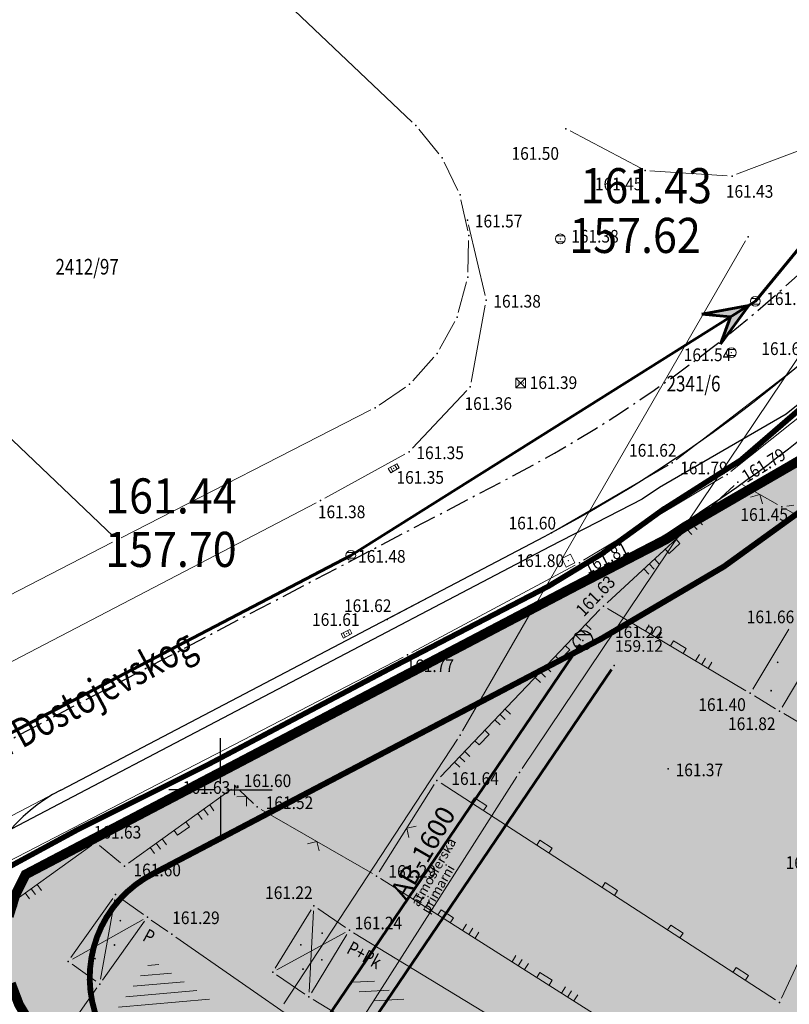
# Model space of a CAD drawing. Units: metres. Extents: x 7527347 to 7527980, y 4824981 to 4825575.
# Drawn here: x 7527590 to 7527629, y 4825439 to 4825489 of the extents above; entities that cross this region are included whole.
import ezdxf
from ezdxf.enums import TextEntityAlignment as Align

# ---------------------------------------------------------------- set-up
doc = ezdxf.new("R2010")
doc.units = ezdxf.units.M
doc.header["$LTSCALE"] = 0.5
doc.header["$PDSIZE"] = 0.03
doc.linetypes.add('ACAD_ISO10W100', pattern=[18, 12, -3, 0, -3])
doc.linetypes.add('DASHED', pattern=[19.05, 12.7, -6.35])
for name, color, linetype in [('00 POMOCNIK', 7, 'Continuous'), ('115_Katastarske_tacke', 7, 'Continuous'), ('120_Detaljne_tacke', 7, 'Continuous'), ('130_Detaljne_konstruisane_tacke', 7, 'Continuous'), ('B-GAS-RASADNIK', 64, 'Continuous'), ('GR_granica_planskog_područja', 7, 'Continuous'), ('N_porodično_stanovanje_šrafura', 51, 'Continuous'), ('Opis Lista', 7, 'Continuous'), ('R_GL', 10, 'DASHED')]:
    doc.layers.add(name, color=color, linetype=linetype)
for name, color, linetype, lineweight in [('101_Parcele_granice', 7, 'Continuous', 13), ('102_Broj_parcele', 7, 'Continuous', 13), ('104_Objekti_granice', 1, 'Continuous', 13), ('106_Objekti_srafure', 1, 'Continuous', 13), ('107_Detalj_linije', 1, 'Continuous', 13), ('108_Topografski_znaci', 1, 'Continuous', 13), ('121_Detaljne_kote', 32, 'Continuous', 13), ('124_Geo_tekst', 7, 'Continuous', 13), ('H_postojeca_atmosferska', 92, 'Continuous', 60), ('H_postojeca_kanalizacija', 34, 'Continuous', 30), ('H_postojeci_atmosferski kolekektor', 104, 'Continuous', 60), ('H_postojeci_fekalni_kolektor', 16, 'Continuous', 60), ('Saobracaj', 7, 'Continuous', 30)]:
    doc.layers.add(name, color=color, linetype=linetype, lineweight=lineweight)
doc.layers.get('00 POMOCNIK').off()
doc.styles.add('digi', font='arial.ttf')
doc.styles.add('kote', font='geodet__.shx')
doc.styles.add('MAPSOFT18', font='MAPC104.SHX')
doc.styles.add('style2', font='txt', dxfattribs={"width": 0.8})
doc.linetypes.add('GAS_LINE', pattern='A,12.7,-5.08,["GAS",Standard,S=2.54,R=0,X=-2.54,Y=-1.27],-6.35', length=24.13)
doc.linetypes.add('GRANICA_PLANA', pattern='A,5.6e-05,[1,1.shx,S=2,R=0,X=0,Y=0],-5.6', length=5.600056)
doc.linetypes.add('GRPROJEKTA', pattern='A,0,[133,URB3.SHX,S=0.125,R=0,X=0,Y=0],-3', length=3)

# ---------------------------------------------------------------- blocks, each defined once
blk = doc.blocks.new('L5')
at = {"linetype": 'Continuous'}
for p, q in [((-0.1875, 0.15), (0.1875, 0.15)), ((-0.1875, 0), (-0.1875, 0.15)), ((0.1875, 0.15), (0.1875, 0))]:
    blk.add_line(p, q, dxfattribs=at)
blk = doc.blocks.new('L12')
at = {"linetype": 'Continuous'}
for p, q in [((-0.175, 0.175), (0, 0)), ((0, 0), (0.175, 0.175))]:
    blk.add_line(p, q, dxfattribs=at)
blk = doc.blocks.new('L18')
at = {"linetype": 'Continuous'}
for p, q in [((-0.9375, 0.1875), (-0.9375, 0)), ((-0.75, 0), (-0.75, 0.1875)), ((-0.5625, 0.1875), (-0.5625, 0)), ((-0.1875, 0.15), (0.1875, 0.15)), ((-0.1875, 0), (-0.1875, 0.15)), ((0.1875, 0.15), (0.1875, 0)), ((0.5625, 0.1875), (0.5625, 0)), ((0.75, 0), (0.75, 0.1875)), ((0.9375, 0.1875), (0.9375, 0))]:
    blk.add_line(p, q, dxfattribs=at)
blk = doc.blocks.new('T1')
at = {"linetype": 'Continuous'}
blk.add_point((0, 0), dxfattribs=at)
blk.add_attdef('OZN-TAC', (0, 0), '', height=1)
blk = doc.blocks.new('T551')
at = {"linetype": 'Continuous'}
for p, q in [((-0.5, 0.5), (-0.5, -0.5)), ((0.5, 0.5), (-0.5, 0.5)), ((-0.5, 0.5), (0.5, -0.5)), ((0.5, 0.5), (-0.5, -0.5)), ((0.5, -0.5), (0.5, 0.5)), ((-0.5, -0.5), (0.5, -0.5))]:
    blk.add_line(p, q, dxfattribs=at)
for p in [(-0.25, 0), (0.25, 0)]:
    blk.add_point(p, dxfattribs=at)
blk.add_attdef('OZN-TAC', (0, 0), '', height=1)
blk = doc.blocks.new('T388')
at = {"linetype": 'Continuous'}
for p, q in [((-0.4, 0.3), (0.4, 0.3)), ((0.4, -0.3), (-0.4, -0.3))]:
    blk.add_line(p, q, dxfattribs=at)
blk.add_circle((0, 0), 0.5, dxfattribs=at)
blk.add_point((0, 0), dxfattribs=at)
blk.add_attdef('OZN-TAC', (0, 0), '', height=1)
blk = doc.blocks.new('T393')
at = {"linetype": 'Continuous'}
for p, q in [((-0.5, 0.25), (-0.5, -0.25)), ((0.5, 0.25), (-0.5, 0.25)), ((-0.25, 0.25), (-0.25, -0.25)), ((0.25, -0.25), (0.25, 0.25)), ((0.5, -0.25), (0.5, 0.25)), ((-0.5, -0.25), (0.5, -0.25))]:
    blk.add_line(p, q, dxfattribs=at)
blk.add_point((0, 0), dxfattribs=at)
blk.add_attdef('OZN-TAC', (0, 0), '', height=1)
blk = doc.blocks.new('T367')
at = {"linetype": 'Continuous'}
for p, q in [((0.5, 0.5), (-0.5, 0.5)), ((-0.5, 0.5), (-0.5, -0.5)), ((0.5, -0.5), (0.5, 0.5)), ((-0.5, -0.5), (0.5, -0.5))]:
    blk.add_line(p, q, dxfattribs=at)
blk.add_point((0, 0), dxfattribs=at)
blk.add_attdef('OZN-TAC', (0, 0), '', height=1)
blk = doc.blocks.new('T513')
at = {"linetype": 'Continuous'}
for p, q in [((0, 0), (0, 1)), ((0, 0.7), (0.35, 0.7)), ((0.35, 0.9), (0.25, 0.9)), ((0.25, 0.9), (0.25, 0.7)), ((0.35, 0.7), (0.35, 0.9))]:
    blk.add_line(p, q, dxfattribs=at)
blk.add_point((0, 0), dxfattribs=at)
blk.add_attdef('OZN-TAC', (0, 0), '', height=1)
blk = doc.blocks.new('KRSTIC')
at = {"layer": 'Opis Lista'}
for p, q in [((0, 0.6), (0, 5.3)), ((0.6, 0), (5.3, 0)), ((-0.6, 0), (-5.3, 0)), ((0, -0.6), (0, -5.3))]:
    blk.add_line(p, q, dxfattribs=at)
blk.add_point((0, 0), dxfattribs=at)
blk = doc.blocks.new('k2')
at = {"layer": 'H_postojeca_kanalizacija', "linetype": 'Continuous'}
for p, q in [((-0.4, 0.3), (0.4, 0.3)), ((0.4, -0.3), (-0.4, -0.3))]:
    blk.add_line(p, q, dxfattribs=at)
blk.add_ellipse((0, 0), major_axis=(-0.354, 0.354), ratio=1, start_param=3.926991, end_param=10.210176, dxfattribs=at)
blk.add_point((0, 0), dxfattribs=at)
at = {"layer": 'H_postojeca_kanalizacija', "style": 'digi'}
for tag, p in [('KOTAGORNJA', (1.658, 0.127)), ('KOTADONJA', (1.654, -0.589))]:
    blk.add_attdef(tag, p, '', height=0.6, dxfattribs=at)
blk = doc.blocks.new('k8')
at = {"layer": 'H_postojeca_kanalizacija', "linetype": 'Continuous'}
blk.add_point((0, 0), dxfattribs=at)
at = {"layer": 'H_postojeca_kanalizacija', "style": 'digi'}
for tag, p in [('KOTAGORNJA', (1.658, 0.127)), ('KOTADONJA', (1.654, -0.589))]:
    blk.add_attdef(tag, p, '', height=0.6, dxfattribs=at)
blk = doc.blocks.new('K-oznakaLINE')
at = {"layer": 'H_postojeca_kanalizacija'}
blk.add_point((0, 0), dxfattribs=at)
at = {"layer": 'H_postojeca_kanalizacija', "style": 'digi'}
blk.add_attdef('OZNAKALINE', (0.324, -0.023), '', height=1, dxfattribs=at)
blk = doc.blocks.new('smer')
h = blk.add_hatch(color=256)
h.dxf.hatch_style = 1
h.paths.add_polyline_path([(1.109, 0), (0, 0), (-1.178, -0.91)])
h.paths.add_polyline_path([(-1.178, 0.91), (0, 0), (1.109, 0)])
for p, q in [((1.109, 0), (-1.178, 0.91)), ((-1.178, 0.91), (0, 0)), ((1.109, 0), (-1.178, -0.91)), ((-1.178, -0.91), (0, 0))]:
    blk.add_line(p, q)

msp = doc.modelspace()

# ---------------------------------------------------------------- hatches: boundary and pattern name
at = {"layer": 'N_porodično_stanovanje_šrafura'}
h = msp.add_hatch(color=256, dxfattribs=at)
h.dxf.hatch_style = 1
h.paths.add_polyline_path([(7527601.519, 4825317.47), (7527601.874, 4825320.366), (7527602.315, 4825323.249), (7527602.842, 4825326.117), (7527603.455, 4825328.969), (7527604.154, 4825331.8), (7527605.013, 4825334.864), (7527605.972, 4825337.898), (7527607.029, 4825340.899), (7527608.185, 4825343.863), (7527609.437, 4825346.789), (7527610.784, 4825349.671), (7527612.225, 4825352.508), (7527613.758, 4825355.296), (7527615.381, 4825358.033), (7527617.093, 4825360.714), (7527618.893, 4825363.339), (7527630.339, 4825379.46), (7527633.125, 4825383.385), (7527638.598, 4825391.093), (7527640.786, 4825394.175), (7527642.411, 4825396.589), (7527643.768, 4825398.881), (7527644.998, 4825401.244), (7527646.049, 4825403.559), (7527646.844, 4825405.456), (7527648.623, 4825409.696), (7527656.294, 4825427.978), (7527666.492, 4825452.286), (7527667.776, 4825455.632), (7527668.99, 4825459.476), (7527673.313, 4825473.862), (7527678.057, 4825489.65), (7527678.585, 4825491.543), (7527679.548, 4825494.997), (7527680.186, 4825497.286), (7527680.956, 4825500.048), (7527682.348, 4825505.042), (7527682.973, 4825507.284), (7527684.139, 4825509.682), (7527685.222, 4825511.361), (7527686.527, 4825512.928), (7527687.166, 4825513.794), (7527687.582, 4825514.786), (7527685.889, 4825516.744), (7527685.45, 4825520.867), (7527677.243, 4825527.719), (7527677.97, 4825525.72), (7527676.479, 4825526.177), (7527674.91, 4825526.38), (7527673.35, 4825526.3), (7527671.82, 4825525.95), (7527670.37, 4825525.34), (7527669.13, 4825524.55), (7527666.97, 4825521.02), (7527661.423, 4825511.772), (7527657.31, 4825504.92), (7527649.943, 4825492.632), (7527647.813, 4825489.092), (7527643.75, 4825482.33), (7527634.76, 4825470.8), (7527630.38, 4825467.28), (7527623.78, 4825463.46), (7527622.85, 4825462.84), (7527618.013, 4825460.34), (7527589.993, 4825445.659), (7527589.473, 4825444.624), (7527589.131, 4825443.516), (7527588.976, 4825442.367), (7527589.013, 4825441.209), (7527589.241, 4825440.072), (7527589.653, 4825438.989), (7527590.318, 4825437.877), (7527591.342, 4825436.395), (7527592.484, 4825434.282), (7527593.389, 4825432.057), (7527593.882, 4825430.325), (7527594.083, 4825429.142), (7527594.437, 4825427.58), (7527594.555, 4825425.582), (7527594.489, 4825422.702), (7527594.089, 4825420.212), (7527593.453, 4825417.896), (7527592.568, 4825415.663), (7527591.726, 4825414.071), (7527590.903, 4825412.702), (7527566.62, 4825376.41), (7527561.82, 4825369.47), (7527555.51, 4825360.33), (7527553.006, 4825356.704), (7527550.441, 4825358.475), (7527546.914, 4825353.615), (7527543.388, 4825348.756), (7527524.174, 4825322.277), (7527523.129, 4825318.815), (7527523.245, 4825317.322), (7527523.84, 4825315.538), (7527525.181, 4825313.675), (7527526.603, 4825312.564), (7527532.074, 4825308.815), (7527534.532, 4825306.854), (7527536.299, 4825305.298), (7527537.99, 4825303.658), (7527539.599, 4825301.939), (7527541.123, 4825300.144), (7527542.559, 4825298.278), (7527543.903, 4825296.344), (7527545.152, 4825294.348), (7527546.303, 4825292.294), (7527547.353, 4825290.186), (7527548.3, 4825288.03), (7527549.142, 4825285.831), (7527549.876, 4825283.593), (7527550.502, 4825281.323), (7527551.016, 4825279.025), (7527551.42, 4825276.705), (7527551.71, 4825274.368), (7527551.888, 4825272.02), (7527551.951, 4825269.666), (7527551.99, 4825255.674), (7527552.076, 4825251.805), (7527552.312, 4825247.943), (7527552.586, 4825245.054), (7527552.984, 4825241.892), (7527554.16, 4825234.408), (7527557.612, 4825212.687), (7527561.022, 4825191.233), (7527561.711, 4825186.892), (7527563.622, 4825174.872), (7527565.776, 4825161.317), (7527566.486, 4825156.851), (7527574.014, 4825109.485), (7527574.533, 4825107.138), (7527575.331, 4825104.87), (7527576.394, 4825102.714), (7527577.774, 4825100.613), (7527578.914, 4825099.23), (7527580.373, 4825097.771), (7527582.047, 4825096.417), (7527585.048, 4825094.624), (7527587.749, 4825093.551), (7527590.557, 4825092.883), (7527595.738, 4825092.722), (7527601.066, 4825094.004), (7527604.644, 4825095.794), (7527606.435, 4825097.2), (7527607.714, 4825099.084), (7527608.359, 4825101.268), (7527608.232, 4825103.544), (7527607.936, 4825106.201), (7527607.755, 4825108.879), (7527607.768, 4825111.562), (7527607.975, 4825114.237), (7527609.291, 4825125.797), (7527609.956, 4825131.636), (7527610.351, 4825135.107), (7527610.727, 4825138.457), (7527610.973, 4825141.257), (7527611.056, 4825142.481), (7527611.189, 4825145.334), (7527611.386, 4825154.836), (7527611.467, 4825158.877), (7527611.572, 4825164.069), (7527611.788, 4825174.849), (7527611.848, 4825177.859), (7527611.924, 4825181.622), (7527611.891, 4825183.665), (7527611.731, 4825185.537), (7527611.425, 4825187.517), (7527610.926, 4825189.672), (7527610.286, 4825191.71), (7527604.6, 4825207.694), (7527603.4, 4825211.066), (7527602.66, 4825213.946), (7527602.236, 4825216.135), (7527601.943, 4825218.345), (7527601.785, 4825220.569), (7527601.76, 4825222.799), (7527601.868, 4825225.025), (7527602.111, 4825227.242), (7527602.486, 4825229.439), (7527602.993, 4825231.611), (7527605.464, 4825240.927), (7527606.01, 4825243.443), (7527606.347, 4825246.28), (7527606.41, 4825248.572), (7527606.275, 4825251), (7527603.442, 4825278.517), (7527603.138, 4825281.193), (7527603.073, 4825281.819), (7527602.331, 4825288.968), (7527602.209, 4825290.139), (7527601.977, 4825292.366), (7527601.667, 4825295.354), (7527601.487, 4825297.091), (7527601.229, 4825299.996), (7527601.073, 4825302.415), (7527600.981, 4825305.433), (7527600.98, 4825308.74), (7527601.072, 4825311.655), (7527601.252, 4825314.566)])
h.paths.add_polyline_path([(7527543.369, 4825252.113), (7527543.291, 4825255.649), (7527543.251, 4825269.641), (7527543.187, 4825271.789), (7527543.008, 4825273.929), (7527542.715, 4825276.057), (7527542.308, 4825278.166), (7527541.787, 4825280.251), (7527541.156, 4825282.304), (7527540.416, 4825284.32), (7527539.568, 4825286.294), (7527538.616, 4825288.22), (7527537.293, 4825290.521), (7527535.826, 4825292.732), (7527534.425, 4825294.585), (7527532.92, 4825296.353), (7527531.313, 4825298.031), (7527529.612, 4825299.612), (7527527.89, 4825301.092), (7527525.949, 4825302.465), (7527524.082, 4825303.745), (7527520.591, 4825306.133), (7527518.825, 4825306.945), (7527516.772, 4825307.239), (7527514.106, 4825306.864), (7527512.653, 4825305.869), (7527511.208, 4825304.408), (7527503.54, 4825293.841), (7527491.032, 4825276.603), (7527489.653, 4825274.485), (7527488.495, 4825272.238), (7527487.569, 4825269.886), (7527486.886, 4825267.452), (7527486.452, 4825264.962), (7527486.272, 4825262.441), (7527486.347, 4825259.914), (7527486.496, 4825258.781), (7527487.443, 4825256.971), (7527489.273, 4825253.473), (7527494.908, 4825242.698), (7527496.331, 4825239.977), (7527498.731, 4825235.388), (7527500.722, 4825231.333), (7527502.506, 4825227.181), (7527504.076, 4825222.945), (7527505.429, 4825218.634), (7527510.544, 4825200.765), (7527511.912, 4825195.984), (7527515.659, 4825182.895), (7527516.745, 4825181.658), (7527518.078, 4825180.691), (7527519.592, 4825180.044), (7527521.212, 4825179.747), (7527522.857, 4825179.815), (7527524.446, 4825180.246), (7527531.341, 4825182.969), (7527531.942, 4825181.486), (7527540.57, 4825160.165), (7527516.653, 4825150.719), (7527517.37, 4825145.41), (7527518.31, 4825137.46), (7527520.92, 4825138.48), (7527535.971, 4825101.03), (7527525.021, 4825096.77), (7527526.681, 4825087.78), (7527529.891, 4825073.84), (7527533.921, 4825061.58), (7527577.341, 4825058.43), (7527578.82, 4825067.27), (7527618.51, 4825063.9), (7527625.021, 4825064.05), (7527658.95, 4825061.81), (7527660.021, 4825069.72), (7527673.81, 4825068.68), (7527674.337, 4825070.475), (7527672.837, 4825071.646), (7527671.125, 4825072.076), (7527655.87, 4825072.203), (7527652.903, 4825072.229), (7527644.648, 4825072.299), (7527640.305, 4825072.336), (7527634.441, 4825072.387), (7527631.94, 4825072.624), (7527629.486, 4825073.085), (7527627.119, 4825073.914), (7527624.881, 4825075.046), (7527622.811, 4825076.462), (7527620.945, 4825078.137), (7527619.313, 4825080.041), (7527617.946, 4825082.143), (7527616.804, 4825084.179), (7527614.977, 4825086.334), (7527612.475, 4825087.647), (7527609.681, 4825087.929), (7527606.983, 4825087.149), (7527604.562, 4825086.032), (7527602.046, 4825085.144), (7527599.46, 4825084.494), (7527596.824, 4825084.087), (7527594.162, 4825083.926), (7527591.571, 4825084.004), (7527588.85, 4825084.347), (7527586.246, 4825084.926), (7527583.583, 4825085.791), (7527581.256, 4825086.794), (7527579.78, 4825087.63), (7527576.547, 4825089.664), (7527574.421, 4825091.424), (7527572.474, 4825093.38), (7527570.067, 4825096.436), (7527568.97, 4825098.173), (7527567.877, 4825100.237), (7527566.807, 4825102.782), (7527565.986, 4825105.417), (7527565.422, 4825108.119), (7527557.777, 4825156.158), (7527557.037, 4825160.877), (7527554.485, 4825176.934), (7527549.279, 4825209.69), (7527544.637, 4825238.894), (7527544.058, 4825243.06), (7527543.773, 4825245.907), (7527536.886, 4825243.54), (7527534.936, 4825249.215)])
h.paths.add_polyline_path([(7527634.435, 4825347.505), (7527622.522, 4825353.021), (7527621.312, 4825350.98), (7527619.862, 4825348.34), (7527618.604, 4825345.859), (7527617.378, 4825343.235), (7527616.238, 4825340.572), (7527615.186, 4825337.873), (7527614.223, 4825335.141), (7527613.35, 4825332.379), (7527612.569, 4825329.59), (7527611.878, 4825326.776), (7527611.281, 4825323.942), (7527610.832, 4825321.081), (7527610.192, 4825316.75), (7527610.049, 4825315.343), (7527609.827, 4825312.454), (7527609.7, 4825309.56), (7527609.668, 4825306.664), (7527609.65, 4825304.31), (7527609.888, 4825300.875), (7527610.14, 4825297.99), (7527610.73, 4825292.307), (7527610.825, 4825291.402), (7527614.271, 4825258.228), (7527614.344, 4825257.531), (7527614.85, 4825252.658), (7527615.064, 4825250.113), (7527615.112, 4825248.075), (7527615, 4825245.322), (7527614.587, 4825241.984), (7527613.873, 4825238.697), (7527613.555, 4825237.498), (7527611.748, 4825230.683), (7527610.933, 4825227.299), (7527610.621, 4825225.189), (7527610.497, 4825223.686), (7527610.477, 4825220.928), (7527610.518, 4825220.177), (7527610.645, 4825218.802), (7527610.77, 4825217.9), (7527611.457, 4825214.616), (7527611.834, 4825213.351), (7527612.015, 4825212.818), (7527617.763, 4825196.652), (7527618.534, 4825194.481), (7527619.453, 4825191.454), (7527620.149, 4825188.141), (7527620.479, 4825185.543), (7527620.612, 4825183.386), (7527620.573, 4825178.904), (7527619.918, 4825146.341), (7527619.701, 4825141.35), (7527619.338, 4825137.153), (7527618.954, 4825133.762), (7527616.619, 4825113.253), (7527616.463, 4825108.827), (7527616.996, 4825104.431), (7527618.21, 4825100.17), (7527620.066, 4825096.149), (7527625.534, 4825086.399), (7527627.158, 4825084.227), (7527628.968, 4825082.746), (7527630.956, 4825081.747), (7527632.888, 4825081.229), (7527634.875, 4825081.083), (7527644.636, 4825081), (7527667.845, 4825080.799), (7527669.346, 4825080.788), (7527676.071, 4825080.73), (7527677.586, 4825080.986), (7527679.93, 4825088.52), (7527693.95, 4825136.03), (7527707.078, 4825180.137), (7527707.72, 4825182.25), (7527715.04, 4825206.56), (7527645.24, 4825223.92), (7527652.2, 4825249.12), (7527653.97, 4825255.32), (7527655.64, 4825261.17), (7527655.97, 4825262.3), (7527657.13, 4825266.36), (7527666.06, 4825297.59), (7527667.85, 4825303.97), (7527669.17, 4825308.62), (7527669.91, 4825311.28), (7527671.063, 4825315.359), (7527672.18, 4825319.31), (7527673.6, 4825324.3), (7527676.37, 4825334.09), (7527677.6, 4825338.41), (7527683.1, 4825357.81), (7527686.67, 4825369.21), (7527690.08, 4825378.75), (7527691.5, 4825382.73), (7527698.8, 4825403.17), (7527699.48, 4825405.06), (7527700.36, 4825407.44), (7527704.1, 4825417.5), (7527707.3, 4825426.12), (7527711.56, 4825437.59), (7527725.88, 4825473.66), (7527727.61, 4825476.8), (7527728.185, 4825477.956), (7527726.803, 4825479.501), (7527717.77, 4825486.853), (7527711.136, 4825492.807), (7527703.743, 4825499.271), (7527694.454, 4825507.568), (7527692.35, 4825506.399), (7527691.219, 4825504.466), (7527690.415, 4825501.58), (7527688.716, 4825495.487), (7527686.347, 4825487.006), (7527681.657, 4825471.401), (7527676.901, 4825455.571), (7527675.795, 4825452.214), (7527674.514, 4825448.92), (7527654.352, 4825400.863), (7527652.932, 4825397.668), (7527651.373, 4825394.654), (7527649.771, 4825391.951), (7527648.023, 4825389.339), (7527630.734, 4825364.989), (7527641.32, 4825359.66), (7527641.48, 4825359.99), (7527648.605, 4825356.58), (7527646.04, 4825351.16), (7527645.31, 4825351.492), (7527639.954, 4825339.271), (7527639.21, 4825339.605), (7527634.43, 4825341.77), (7527634.535, 4825342), (7527636.582, 4825346.537)])

# ---------------------------------------------------------------- linework, layer by layer
at = {"linetype": 'GRPROJEKTA', "lineweight": 5, "ltscale": 2.4, "const_width": 0.5}
for points in [[(7527677.97, 4825525.72), (7527676.479, 4825526.177), (7527674.91, 4825526.38), (7527673.35, 4825526.3), (7527671.82, 4825525.95), (7527670.37, 4825525.34), (7527669.13, 4825524.55), (7527666.97, 4825521.02), (7527661.423, 4825511.772), (7527657.31, 4825504.92), (7527649.943, 4825492.632), (7527647.813, 4825489.092), (7527643.75, 4825482.33), (7527634.76, 4825470.8), (7527630.38, 4825467.28), (7527623.78, 4825463.46), (7527622.85, 4825462.84), (7527618.013, 4825460.34), (7527589.993, 4825445.659), (7527589.473, 4825444.624), (7527589.131, 4825443.516)], [(7527589.241, 4825440.072), (7527589.653, 4825438.989), (7527590.318, 4825437.877)]]:
    msp.add_lwpolyline(points, dxfattribs=at)
at = {"layer": '101_Parcele_granice', "linetype": 'Continuous'}
for p, q in [((7527609.829, 4825484.232, 160.484), (7527600.761, 4825492.838, 3.146)), ((7527611.202, 4825482.603, 19.188), (7527610.168, 4825483.867, 144.442)), ((7527612.172, 4825480.725), (7527611.468, 4825482.185)), ((7527612.677, 4825478.664), (7527612.333, 4825480.256)), ((7527612.686, 4825476.54), (7527612.724, 4825478.17)), ((7527616.165, 4825459.516), (7527626.935, 4825478.144)), ((7527612.195, 4825474.481), (7527612.615, 4825476.049)), ((7527631.551, 4825475.042), (7527623.919, 4825463.668)), ((7527611.23, 4825472.589), (7527612.01, 4825474.021)), ((7527583.381, 4825473.568), (7527594.499, 4825462.982)), ((7527609.857, 4825470.976), (7527610.943, 4825472.184)), ((7527608.137, 4825469.731, 142.987), (7527609.483, 4825470.649, 19.013)), ((7527607.707, 4825469.476, 159.279), (7527594.903, 4825462.924, 2.721)), ((7527630.164, 4825467.155), (7527623.996, 4825463.585)), ((7527623.641, 4825463.252), (7527615.479, 4825451.098)), ((7527623.572, 4825463.321, 223.875), (7527623.058, 4825462.979, 777.045)), ((7527594.458, 4825462.696), (7527576.692, 4825453.544)), ((7527622.628, 4825462.725, 968.317), (7527616.262, 4825459.415, 32.603)), ((7527615.915, 4825459.084), (7527612.415, 4825453.026)), ((7527612.153, 4825452.601), (7527603.247, 4825439.019)), ((7527590.755, 4825412.491), (7527615.205, 4825450.679))]:
    msp.add_line(p, q, dxfattribs=at)
at = {"layer": '104_Objekti_granice', "linetype": 'Continuous'}
for p, q in [((7527627.3, 4825455.165), (7527629.16, 4825458.235)), ((7527628.465, 4825454.16), (7527627.385, 4825454.82)), ((7527604.985, 4825443.91), (7527606.405, 4825442.94)), ((7527602.8, 4825440.86), (7527604.65, 4825443.84)), ((7527602.875, 4825440.51), (7527604.325, 4825439.52))]:
    msp.add_line(p, q, dxfattribs=at)
at = {"layer": '104_Objekti_granice'}
for p, q in [((7527594.465, 4825444.42, 161.17), (7527592.317, 4825441.407, 161.17)), ((7527596.035, 4825443.608, 161.17), (7527594.814, 4825444.479, 161.17)), ((7527593.946, 4825440.246, 161.17), (7527596.094, 4825443.259, 161.17)), ((7527597.294, 4825442.732, 161.29), (7527596.444, 4825443.321, 161.17)), ((7527592.376, 4825441.059, 161.17), (7527593.597, 4825440.188, 161.17)), ((7527591.29, 4825436.519, 161.21), (7527593.656, 4825439.839, 161.17))]:
    msp.add_line(p, q, dxfattribs=at)
at = {"layer": '104_Objekti_granice', "linetype": 'Continuous'}
for points in [[(7527628.81, 4825454.245), (7527630.66, 4825457.335)], [(7527637.875, 4825448.615), (7527628.895, 4825453.905)], [(7527631.925, 4825446.055), (7527628.785, 4825439.315)], [(7527604.105, 4825437.995), (7527597.705, 4825442.445)], [(7527606.48, 4825442.585), (7527604.66, 4825439.595)], [(7527614.745, 4825437.84), (7527606.825, 4825442.67)], [(7527604.745, 4825439.25), (7527612.635, 4825434.44)]]:
    msp.add_lwpolyline(points, dxfattribs=at)
at = {"layer": '106_Objekti_srafure'}
for p, q in [((7527594.567, 4825444.378, 161.17), (7527593.844, 4825440.289, 161.17)), ((7527592.391, 4825441.325, 161.17), (7527596.02, 4825443.342, 161.17))]:
    msp.add_line(p, q, dxfattribs=at)
at = {"layer": '106_Objekti_srafure', "linetype": 'Continuous'}
for p, q in [((7527604.545, 4825439.63), (7527604.765, 4825443.8)), ((7527602.89, 4825440.77), (7527606.39, 4825442.68)), ((7527596.258, 4825440.994), (7527596.827, 4825441.044)), ((7527595.883, 4825440.459), (7527597.477, 4825440.599)), ((7527595.508, 4825439.924), (7527598.127, 4825440.154)), ((7527606.82, 4825440.13), (7527607.89, 4825440.19)), ((7527595.133, 4825439.389), (7527598.778, 4825439.709)), ((7527607.1, 4825439.645), (7527608.645, 4825439.725)), ((7527594.759, 4825438.855), (7527599.427, 4825439.265)), ((7527607.855, 4825439.185), (7527609.4, 4825439.265))]:
    msp.add_line(p, q, dxfattribs=at)
at = {"layer": '106_Objekti_srafure'}
for centre in [(7527628.582, 4825456.537), (7527628.25, 4825455.083), (7527594.856, 4825443.288), (7527593.73, 4825442.583), (7527605.211, 4825442.648), (7527594.553, 4825442.045), (7527604.113, 4825442.053), (7527593.551, 4825441.34), (7527605.188, 4825441.287), (7527604.227, 4825440.806)]:
    msp.add_circle(centre, 0.02, dxfattribs=at)
at = {"layer": '107_Detalj_linije', "linetype": 'Continuous'}
for p, q in [((7527621.56, 4825481.875), (7527617.94, 4825483.785)), ((7527630.235, 4825482.98), (7527626.475, 4825481.56)), ((7527625.99, 4825481.485), (7527622.03, 4825481.745)), ((7527612.725, 4825478.965), (7527613.565, 4825475.345)), ((7527613.575, 4825474.855), (7527612.855, 4825470.905)), ((7527629.94, 4825471.97), (7527623.37, 4825466.92)), ((7527612.64, 4825470.48), (7527609.84, 4825467.51)), ((7527631.225, 4825470.345), (7527626.185, 4825466.325)), ((7527609.45, 4825467.21), (7527605.34, 4825464.95)), ((7527622.955, 4825466.645), (7527617.185, 4825463.305)), ((7527625.775, 4825466.04), (7527618.625, 4825461.77)), ((7527619.825, 4825459.59), (7527626.355, 4825465.61)), ((7527626.76, 4825465.66), (7527628.58, 4825464.63)), ((7527604.9, 4825464.715), (7527577.65, 4825450.525)), ((7527629.05, 4825464.54), (7527629.41, 4825464.59)), ((7527645.845, 4825454.795), (7527629.015, 4825464.385)), ((7527616.75, 4825463.065), (7527608.77, 4825458.855)), ((7527618.19, 4825461.52), (7527609.81, 4825457.04)), ((7527611.275, 4825450.66), (7527619.465, 4825459.24)), ((7527626.955, 4825455.08), (7527619.855, 4825459.29)), ((7527608.33, 4825458.625), (7527580.62, 4825444.145)), ((7527609.37, 4825456.805), (7527581.44, 4825442.365)), ((7527595.265, 4825446.235), (7527600.565, 4825450.035)), ((7527600.95, 4825450.005), (7527601.69, 4825449.295)), ((7527608.135, 4825445.79), (7527610.965, 4825450.27)), ((7527628.47, 4825439.225), (7527611.31, 4825450.345)), ((7527602.085, 4825448.995), (7527607.785, 4825445.705)), ((7527584.735, 4825440.955), (7527593.385, 4825447.155)), ((7527593.785, 4825447.14), (7527594.865, 4825446.25))]:
    msp.add_line(p, q, dxfattribs=at)
at = {"layer": '107_Detalj_linije'}
msp.add_line((7527608.211, 4825445.446, 161.29), (7527635.009, 4825428.504, 161.58), dxfattribs=at)
at = {"layer": '115_Katastarske_tacke', "linetype": 'Continuous'}
for p in [(7527610.013, 4825484.062, 163.63), (7527611.363, 4825482.412), (7527612.283, 4825480.502), (7527612.733, 4825478.422), (7527627.06, 4825478.36), (7527612.683, 4825476.292), (7527612.133, 4825474.242), (7527611.113, 4825472.372), (7527609.693, 4825470.792), (7527607.933, 4825469.592, 162), (7527623.78, 4825463.46), (7527594.683, 4825462.812), (7527622.85, 4825462.84), (7527616.043, 4825459.302), (7527612.29, 4825452.81), (7527615.34, 4825450.89)]:
    msp.add_point(p, dxfattribs=at)
at = {"layer": '130_Detaljne_konstruisane_tacke'}
for p in [(7527594.61, 4825444.624, 161.17), (7527596.239, 4825443.463, 161.17), (7527592.172, 4825441.204, 161.17), (7527593.801, 4825440.043, 161.17)]:
    msp.add_point(p, dxfattribs=at)
at = {"layer": '130_Detaljne_konstruisane_tacke', "linetype": 'Continuous'}
for p in [(7527602.67, 4825440.65), (7527604.53, 4825439.38)]:
    msp.add_point(p, dxfattribs=at)
at = {"layer": 'B-GAS-RASADNIK', "color": 6, "linetype": 'GAS_LINE', "lineweight": 100, "ltscale": 0.66}
msp.add_lwpolyline([(7527584.199, 4825443.415), (7527592.6, 4825447.968), (7527599.293, 4825451.304), (7527608.898, 4825456.371), (7527616.748, 4825460.447), (7527619.625, 4825462.181), (7527622.769, 4825464.458), (7527626.723, 4825466.965), (7527633.03, 4825472.421), (7527633.956, 4825472.491), (7527637.983, 4825476.822), (7527639.15, 4825478.677), (7527641.305, 4825481.584), (7527642.692, 4825484.097), (7527644.354, 4825487.257), (7527646.243, 4825489.842)], dxfattribs=at)
at = {"layer": 'B-GAS-RASADNIK', "color": 3, "linetype": 'GAS_LINE', "lineweight": 40, "ltscale": 0.33}
msp.add_lwpolyline([(7527584.328, 4825443.35), (7527592.729, 4825447.903), (7527599.422, 4825451.239), (7527609.027, 4825456.306), (7527616.877, 4825460.382), (7527619.754, 4825462.116), (7527622.898, 4825464.393), (7527626.852, 4825466.9), (7527633.159, 4825472.356), (7527634.085, 4825472.426), (7527638.112, 4825476.757), (7527639.279, 4825478.612), (7527641.434, 4825481.519), (7527642.821, 4825484.032), (7527644.483, 4825487.192), (7527646.372, 4825489.777)], dxfattribs=at)
at = {"layer": 'GR_granica_planskog_područja', "color": 5, "linetype": 'GRANICA_PLANA', "ltscale": 0.25}
msp.add_lwpolyline([(7527645.757, 4825490.329), (7527641.768, 4825483.691), (7527633.039, 4825472.496), (7527629.019, 4825469.265), (7527622.512, 4825465.499), (7527621.63, 4825464.911), (7527616.905, 4825462.469), (7527588.195, 4825447.427)], dxfattribs=at)
at = {"layer": 'H_postojeca_atmosferska', "elevation": 161.81}
msp.add_lwpolyline([(7527540.231, 4825427.731), (7527579.22, 4825447.7), (7527606.68, 4825462.02), (7527627.44, 4825475.05), (7527635.35, 4825484.66), (7527662.7, 4825523.03), (7527670.21, 4825547.54), (7527654.395, 4825561.792)], dxfattribs=at)
at = {"layer": 'H_postojeci_atmosferski kolekektor'}
for p, q in [((7527618.453, 4825457.454), (7527553.074, 4825361.158)), ((7527554.589, 4825359.799), (7527620.058, 4825456.173))]:
    msp.add_line(p, q, dxfattribs=at)
at = {"layer": 'R_GL', "ltscale": 0.25, "const_width": 0.3}
msp.add_lwpolyline([(7527672.33, 4825525.108), (7527650.727, 4825487.735, -0.141432), (7527619.539, 4825457.753), (7527596.601, 4825445.735, 0.421409), (7527593.983, 4825437.552, -0.2861), (7527592.155, 4825411.17), (7527526.943, 4825321.07)], format="xyb", dxfattribs=at)
at = {"layer": 'Saobracaj', "linetype": 'ACAD_ISO10W100', "lineweight": -3, "ltscale": 0.2}
msp.add_line((7527547.666, 4825430.809), (7527614.996, 4825466.097), dxfattribs=at)
at = {"layer": 'Saobracaj', "linetype": 'Continuous'}
for p, q in [((7527591.799, 4825449.988), (7527616.62, 4825462.997)), ((7527589.993, 4825445.659), (7527618.147, 4825460.41))]:
    msp.add_line(p, q, dxfattribs=at)
at = {"layer": 'Saobracaj', "linetype": 'ACAD_ISO10W100', "lineweight": -3, "ltscale": 0.2}
msp.add_arc((7527583.197, 4825526.769), 68.5, 297.65949, 329.97134, dxfattribs=at)
at = {"layer": 'Saobracaj', "linetype": 'Continuous'}
for centre, radius, start, end in [((7527583.197, 4825526.769), 72, 297.65949, 329.97134), ((7527583.197, 4825526.769), 75, 297.65949, 329.97134), ((7527595.967, 4825442.011), 9, 117.586, 213.921), ((7527595.967, 4825442.011), 7, 148.5888, 215.0787)]:
    msp.add_arc(centre, radius, start, end, dxfattribs=at)

# ---------------------------------------------------------------- block references
at = {"layer": '00 POMOCNIK', "xscale": 0.5, "yscale": 0.5, "zscale": 0.5}
msp.add_blockref('KRSTIC', (7527600, 4825450), dxfattribs=at)
at = {"layer": '108_Topografski_znaci', "xscale": 0.5, "yscale": 0.5, "zscale": 0.5}
for name, p in [('T388', (7527617.43, 4825478.25, 161.38)), ('T388', (7527627.44, 4825475.05, 161.47)), ('T388', (7527626.21, 4825472.42, 161.54)), ('T551', (7527615.4, 4825470.86, 161.39)), ('T388', (7527606.68, 4825462.02, 161.48)), ('T513', (7527600.72, 4825449.75, 161.63))]:
    msp.add_blockref(name, p, dxfattribs=at)
at = {"layer": '108_Topografski_znaci'}
for name, p, xscale, yscale, zscale, rotation in [('T393', (7527608.88, 4825466.49, 161.35), 0.5, 0.5, 0.5, 29.99999999172479), ('L12', (7527627.67, 4825465.145), 2, 2, 2, 150.4930003482832), ('L18', (7527623.09, 4825462.6), 1.999999999995, 1.999999999995, 1.999999999995, 222.6729260308392), ('T367', (7527617.84, 4825461.75, 161.8), 0.5, 0.5, 0.5, 26.00000000472566), ('T393', (7527606.46, 4825458, 161.61), 0.5, 0.5, 0.5, 27.99999998962789), ('L18', (7527617.441, 4825457.12), 1.999999999995, 1.999999999995, 1.999999999995, 226.3322198582942), ('L18', (7527623.405, 4825457.185), 1.999999999995, 1.999999999995, 1.999999999995, 329.3338502961936), ('L18', (7527613.299, 4825452.78), 1.999999999995, 1.999999999995, 1.999999999995, 226.3322198582942), ('L12', (7527601.32, 4825449.65), 2, 2, 2, 136.1852604245626), ('L5', (7527613.176, 4825449.136), 2, 2, 2, 327.0560100591369), ('L18', (7527597.915, 4825448.135), 1.999999999995, 1.999999999995, 1.999999999995, 215.6398092103922), ('L12', (7527609.55, 4825448.03), 2, 2, 2, 237.7195441431981), ('L12', (7527604.935, 4825447.35), 2, 2, 2, 150.0067593802895), ('L5', (7527616.533, 4825446.96), 2, 2, 2, 327.0560100591369), ('L18', (7527589.06, 4825444.055), 1.999999999995, 1.999999999995, 1.999999999995, 215.631553916256), ('L5', (7527619.89, 4825444.785), 2, 2, 2, 327.0560100591369), ('L18', (7527611.467, 4825443.388, 161.29), 1.999999999995, 1.999999999995, 1.999999999995, 327.6966459724638), ('L5', (7527623.247, 4825442.61), 2, 2, 2, 327.0560100591369), ('L18', (7527616.539, 4825440.181, 161.29), 1.999999999995, 1.999999999995, 1.999999999995, 327.6966459724638), ('L5', (7527626.604, 4825440.434), 2, 2, 2, 327.0560100591369)]:
    msp.add_blockref(name, p, dxfattribs=dict(at, xscale=xscale, yscale=yscale, zscale=zscale, rotation=rotation))
at = {"layer": '120_Detaljne_tacke'}
for p in [(7527617.72, 4825483.9, 161.5), (7527621.78, 4825481.76, 161.45), (7527626.24, 4825481.47, 161.43), (7527612.67, 4825479.21, 161.57), (7527613.62, 4825475.1, 161.38), (7527612.81, 4825470.66, 161.36), (7527609.67, 4825467.33, 161.35), (7527623.17, 4825466.77, 161.62), (7527625.99, 4825466.17, 161.79), (7527626.54, 4825465.78, 161.79), (7527605.12, 4825464.83, 161.38), (7527628.8, 4825464.51, 161.45), (7527616.97, 4825463.18, 161.6), (7527618.41, 4825461.64, 161.81), (7527619.64, 4825459.42, 161.63), (7527608.55, 4825458.74, 161.62), (7527609.59, 4825456.92, 161.77), (7527627.17, 4825454.95, 161.4), (7527628.68, 4825454.03, 161.82), (7527622.97, 4825451.07, 161.37), (7527611.1, 4825450.48, 161.64), (7527600.77, 4825450.18, 161.6), (7527601.87, 4825449.12, 161.52), (7527593.59, 4825447.3, 161.63), (7527595.06, 4825446.09, 161.6), (7527608, 4825445.58, 161.29), (7527604.78, 4825444.05, 161.22), (7527597.5, 4825442.59, 161.29), (7527606.61, 4825442.8, 161.24), (7527628.68, 4825439.09, 161.44)]:
    msp.add_blockref('T1', p, dxfattribs=at)
at = {"layer": 'H_postojeca_atmosferska', "rotation": 32.11440930966078}
msp.add_blockref('smer', (7527626.168, 4825474.251, 161.81), dxfattribs=at)
at = {"layer": 'H_postojeci_atmosferski kolekektor'}
ref = msp.add_blockref('k2', (7527618.592, 4825457.659), dxfattribs=dict(at, xscale=0.9892851933967001, yscale=0.9892851933967001, zscale=0.9892851933967001))
ref.add_attrib('KOTADONJA', '159.12', (7527620.228, 4825457.076), dxfattribs={"height": 0.5936, "style": 'digi'})
ref.add_attrib('KOTAGORNJA', '161.22', (7527620.232, 4825457.785), dxfattribs={"height": 0.5936, "style": 'digi'})
at = {"layer": 'H_postojeci_atmosferski kolekektor', "xscale": 0.9892851933967001, "yscale": 0.9892851933967001, "zscale": 0.9892851933967001}
msp.add_blockref('k8', (7527620.197, 4825456.377), dxfattribs=at)
at = {"layer": 'H_postojeci_atmosferski kolekektor'}
ref = msp.add_blockref('K-oznakaLINE', (7527609.335, 4825444.025), dxfattribs=dict(at, xscale=0.9892851933967001, yscale=0.9892851933967001, zscale=0.9892851933967001, rotation=60.00000000827522))
ref.add_attrib('OZNAKALINE', 'AB-1600', (7527609.515, 4825444.291), dxfattribs={"height": 0.9893, "rotation": 60, "style": 'digi'})
ref.add_attrib('VRSTAKLINE', 'atmosferska', (7527610.158, 4825443.963), dxfattribs={"height": 0.49464, "rotation": 60, "style": 'digi'})
ref.add_attrib('TIPKLINE', 'primarni', (7527610.669, 4825443.618), dxfattribs={"height": 0.4946, "rotation": 60, "style": 'digi'})

# ---------------------------------------------------------------- texts
at = {"layer": '102_Broj_parcele', "linetype": 'Continuous', "style": 'MAPSOFT18', "width": 0.8}
msp.add_text('2412/97', height=0.8, dxfattribs=at).set_placement((7527593.15, 4825476.82), align=Align.MIDDLE_CENTER)
msp.add_text('2341/6', height=0.8, dxfattribs=at).set_placement((7527622.882, 4825470.427))
at = {"layer": '121_Detaljne_kote', "linetype": 'Continuous', "style": 'kote', "width": 0.9}
for s, p in [('161.50', (7527614.926, 4825482.303, 161.5)), ('161.45', (7527619.204, 4825480.74, 161.45)), ('161.43', (7527625.923, 4825480.358, 161.43)), ('161.57', (7527613.045, 4825478.835, 161.57)), ('161.38', (7527617.989, 4825478.059, 161.38)), ('161.38', (7527613.995, 4825474.725, 161.38)), ('161.47', (7527627.999, 4825474.859, 161.47)), ('161.65', (7527627.744, 4825472.295, 161.65)), ('161.54', (7527623.763, 4825471.981, 161.54)), ('161.39', (7527615.859, 4825470.552, 161.39)), ('161.36', (7527612.513, 4825469.479, 161.36)), ('161.35', (7527610.045, 4825466.955, 161.35)), ('161.62', (7527620.955, 4825467.082, 161.62)), ('161.79', (7527623.58, 4825466.176, 161.79)), ('161.35', (7527609.023, 4825465.694, 161.35)), ('161.38', (7527604.989, 4825463.928, 161.38)), ('161.45', (7527626.672, 4825463.791, 161.45)), ('161.60', (7527614.773, 4825463.351, 161.6)), ('161.48', (7527607.055, 4825461.645, 161.48)), ('161.80', (7527615.184, 4825461.425, 161.8)), ('161.62', (7527606.329, 4825459.116, 161.62)), ('161.61', (7527604.69, 4825458.404, 161.61)), ('161.66', (7527626.996, 4825458.541, 161.66)), ('161.77', (7527609.536, 4825456.036, 161.77)), ('161.40', (7527624.51, 4825454.043, 161.4)), ('161.82', (7527626.036, 4825453.063, 161.82)), ('161.37', (7527623.345, 4825450.695, 161.37)), ('161.63', (7527598.054, 4825449.793, 161.63)), ('161.60', (7527601.187, 4825450.14, 161.6)), ('161.64', (7527611.839, 4825450.248, 161.64)), ('161.52', (7527602.315, 4825449.013, 161.52)), ('161.63', (7527593.49, 4825447.499, 161.63)), ('161.24', (7527628.99, 4825445.941, 161.24)), ('161.60', (7527595.528, 4825445.565, 161.6)), ('161.29', (7527608.611, 4825445.49, 161.29)), ('161.22', (7527602.283, 4825444.4, 161.22)), ('161.29', (7527597.515, 4825443.113, 161.29)), ('161.24', (7527606.873, 4825442.843, 161.24))]:
    msp.add_text(s, height=0.65, dxfattribs=at).set_placement(p)
for s, rotation, p in [('161.79', 31.7455, (7527626.998, 4825465.727, 161.79)), ('161.81', 27.337, (7527618.834, 4825461.044, 161.81)), ('161.63', 46.4165, (7527618.63, 4825458.831, 161.63))]:
    msp.add_text(s, height=0.65, rotation=rotation, dxfattribs=at).set_placement(p)
at = {"layer": '124_Geo_tekst', "linetype": 'Continuous', "style": 'style2', "width": 0.8}
for s, height, rotation, p in [('Ulica Dostojevskog', 1.5, 28.4471, (7527586.099, 4825450.09)), ('P', 0.7, 331.424, (7527595.945, 4825442.295)), ('P+Pk', 0.7, 331.424, (7527606.412, 4825441.656))]:
    msp.add_text(s, height=height, rotation=rotation, dxfattribs=at).set_placement(p)
at = {"layer": 'H_postojeci_fekalni_kolektor', "lineweight": 20, "style": 'kote', "width": 0.9}
for s, p in [('161.43', (7527618.465, 4825480.977, 161.432)), ('157.62', (7527617.891, 4825478.427, 161.432)), ('161.44', (7527594.076, 4825465.069, 161.438)), ('157.70', (7527594.076, 4825462.328, 161.438))]:
    msp.add_text(s, height=1.8, dxfattribs=at).set_placement(p, align=Align.MIDDLE_LEFT)

doc.saveas('drawing.dxf')
